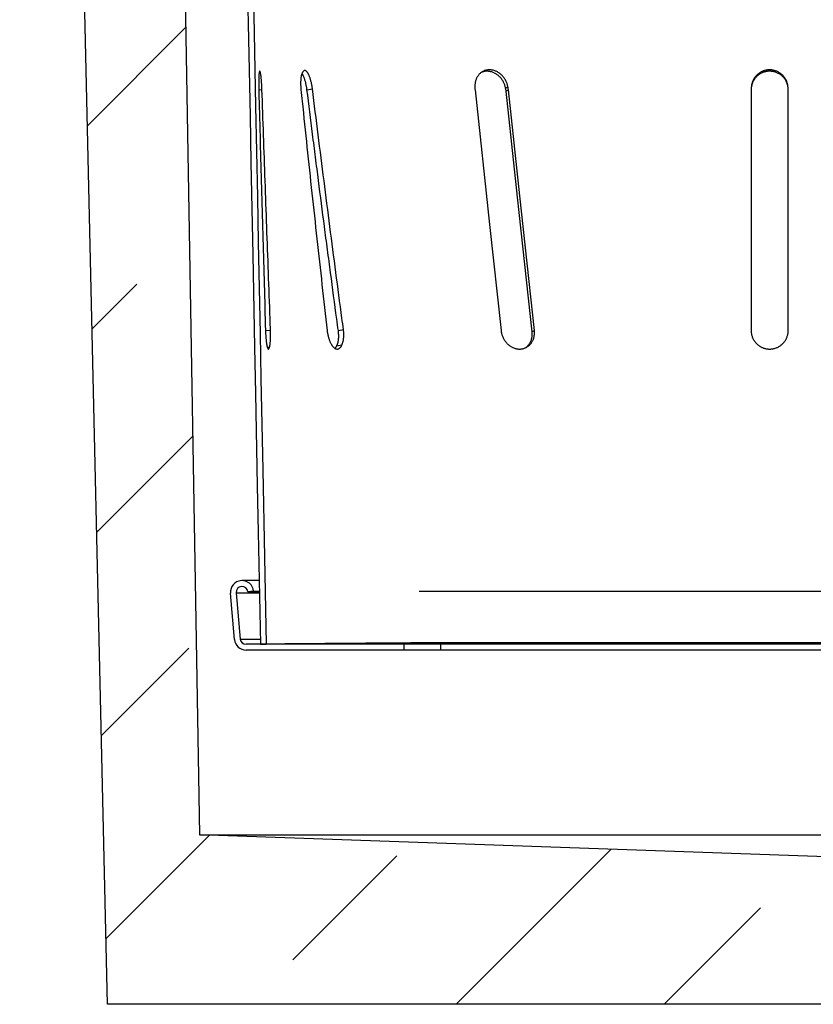
# Model space of a CAD drawing. Units: millimetres. Extents: x 150 to 4200, y 0 to 2920.
# Drawn here: x 3283 to 3455, y 1276 to 1488 of the extents above; entities that cross this region are included whole.
import ezdxf

# ---------------------------------------------------------------- set-up
doc = ezdxf.new("R2010")
doc.units = ezdxf.units.MM
doc.header["$LTSCALE"] = 10
doc.layers.get('0').update_dxf_attribs({"color": 1})
doc.layers.add('3002580', color=7, linetype='Continuous')
doc.layers.add('NOTES', color=7, linetype='Continuous')
pattern_1 = [(135, (0, 0), (-1347, -1347), []), (135, (-2e-12, 449), (-1347, -1347), []), (135, (-3e-12, 898), (-1347, -1347), []), (135, (-5e-12, 1347), (-1347, -1347), [])]

# ---------------------------------------------------------------- blocks, each defined once
blk = doc.blocks.new('1068287-M_003_Section_A-A')
h = blk.add_hatch()
h.set_pattern_fill('ANSI33', color=256, scale=10, style=0)
h.set_pattern_definition([(45, (-3550.33, -1700.82), (-44.9013, 44.9013), []), (45, (-3505.43, -1700.82), (-44.9013, 44.9013), [31.75, -15.875])])
edge = h.paths.add_edge_path(flags=0)
edge.add_line((53.24, -401.26), (44.74, -401.26))
edge.add_arc((44.74, -402.26), 1, 90, 180)
edge.add_line((43.74, -402.26), (43.74, -406.26))
edge.add_line((43.74, -406.26), (39.74, -406.26))
edge.add_line((39.74, -406.26), (39.74, -402.26))
edge.add_arc((38.74, -402.26), 1, 0, 90)
edge.add_line((38.74, -401.26), (30.24, -401.26))
edge.add_arc((30.24, -402.26), 1, 90, 180)
edge.add_line((29.24, -402.26), (29.24, -406.26))
edge.add_arc((30.74, -406.26), 1.5, 180, 243)
edge.add_line((30.06, -407.59), (31.47, -408.31))
edge.add_arc((31.24, -408.76), 0.5, -90, 63, ccw=False)
edge.add_line((31.24, -409.26), (27.24, -409.26))
edge.add_arc((27.24, -408.76), 0.5, 180, 270, ccw=False)
edge.add_line((26.74, -408.76), (26.74, -398.01))
edge.add_line((26.74, -398.01), (17.79, -397.54))
edge.add_line((17.79, -397.54), (17.79, -397.26))
edge.add_line((17.79, -397.26), (-228.45, -388.66))
edge.add_line((-228.45, -388.66), (-233.76, -76.26))
edge.add_line((-233.76, -76.26), (-251.26, -76.26))
edge.add_line((-251.26, -76.26), (-251.26, -60.26))
edge.add_line((-251.26, -60.26), (-267.26, -60.26))
edge.add_line((-267.26, -60.26), (-267.26, -110.26))
edge.add_line((-267.26, -110.26), (-255.26, -122.26))
edge.add_line((-255.26, -122.26), (-248.26, -425.26))
edge.add_line((-248.26, -425.26), (56.74, -425.26))
edge.add_line((56.74, -425.26), (56.74, -408.26))
edge.add_arc((55.74, -408.26), 1, 270, 360, ccw=False)
edge.add_line((55.74, -409.26), (52.24, -409.26))
edge.add_arc((52.24, -408.76), 0.5, 117, 270, ccw=False)
edge.add_line((52.02, -408.31), (53.42, -407.59))
edge.add_arc((52.74, -406.26), 1.5, 297, 360)
edge.add_line((54.24, -406.26), (54.24, -402.26))
edge.add_arc((53.24, -402.26), 1, 0, 90)
for p, q in [((-233.76, -76.26), (-228.45, -388.66)), ((-248.26, -425.26), (-255.26, -122.26)), ((-162.29, -227.45), (-161.79, -227.15)), ((-215.61, -227.74), (-214.92, -227.71)), ((-205.2, -227.76), (-204.01, -227.57)), ((-161.68, -227.76), (-162.18, -228.06)), ((-109.26, -227.76), (-109.26, -279.76)), ((-101.26, -279.76), (-101.26, -227.76)), ((-214.16, -279.75), (-213.07, -279.71)), ((-198.42, -279.76), (-197.32, -279.55)), ((-156.08, -279.76), (-156.57, -280.06)), ((-213.78, -283.35), (-213.29, -283.34)), ((-198.76, -283.04), (-197.65, -282.84)), ((-215.53, -333.76), (-219.23, -333.76)), ((-220.85, -346.47), (-221.72, -336.47)), ((-220.48, -336.37), (-219.6, -346.37)), ((-220.48, -336.37), (-215.48, -336.37)), ((-216.74, -336.04), (-217.99, -336.15)), ((-217.99, -336.15), (-215.48, -336.15)), ((-216.74, -336.04), (-215.48, -336.04)), ((-181, -336.04), (-29.59, -336.04)), ((-219.6, -346.37), (-215.28, -346.37)), ((-184.26, -347.51), (-218.36, -347.51)), ((-215.26, -347.51), (-214.01, -347.48)), ((-214, -347.48), (-214, -347.48)), ((-184.26, -347.51), (-184.26, -348.76)), ((-176.26, -347.51), (-184.26, -347.51)), ((-176.26, -348.76), (-176.26, -347.51)), ((-34.26, -347.51), (-176.26, -347.51)), ((-184.26, -348.76), (-218.36, -348.76)), ((-176.26, -348.76), (-184.26, -348.76)), ((-34.26, -348.76), (-176.26, -348.76)), ((17.79, -397.26), (-228.45, -388.66)), ((-228.45, -388.66), (17.94, -388.66)), ((56.74, -425.26), (-248.26, -425.26))]:
    blk.add_line(p, q)
at = {"flags": 128}
for points in [[(-219.71, -121.26), (-219.47, -133.68), (-219.08, -153.64), (-218.88, -163.62), (-218.49, -183.58), (-218.09, -203.54), (-217.9, -213.52), (-217.5, -233.48), (-217.31, -243.46), (-216.91, -263.42), (-216.52, -283.38), (-216.32, -293.36), (-215.93, -313.32), (-215.73, -323.3), (-215.26, -347.51)], [(-218.46, -121.26), (-218.23, -133.03), (-217.84, -152.67), (-217.46, -172.32), (-217.26, -182.15), (-216.88, -201.79), (-216.68, -211.62), (-216.3, -231.27), (-215.91, -250.91), (-215.72, -260.74), (-215.33, -280.38), (-215.14, -290.21), (-214.75, -309.86), (-214.38, -328.67), (-214.01, -347.48)], [(-168.89, -227.76), (-165.75, -256.88), (-163.28, -279.76)], [(-156.57, -280.06), (-159.71, -250.94), (-162.18, -228.06)], [(-156.08, -279.76), (-159.22, -250.64), (-161.68, -227.76)]]:
    blk.add_lwpolyline(points, dxfattribs=at)
for centre, radius, start, end in [((-219.23, -336.26), 2.5, 5, 185), ((-219.23, -336.26), 1.25, 5, 185), ((-218.36, -346.26), 2.5, 185, 270), ((-218.36, -346.26), 1.25, 185, 270)]:
    blk.add_arc(centre, radius, start, end)
for points, knots in [([(-215.48, -223.82), (-215.48, -223.84), (-215.5, -223.89), (-215.52, -224), (-215.54, -224.13), (-215.56, -224.29), (-215.58, -224.48), (-215.59, -224.69), (-215.61, -224.92), (-215.62, -225.18), (-215.62, -225.46), (-215.63, -225.75), (-215.63, -226.07), (-215.63, -226.39), (-215.63, -226.72), (-215.63, -227.06), (-215.62, -227.41), (-215.62, -227.64), (-215.61, -227.76)], [0, 0, 0, 0, 0.062064, 0.124086, 0.186532, 0.249023, 0.311055, 0.373074, 0.435541, 0.498903, 0.561808, 0.624737, 0.688157, 0.751457, 0.81322, 0.875073, 0.937421, 1, 1, 1, 1]), ([(-214.92, -227.71), (-214.92, -227.61), (-214.93, -227.4), (-214.94, -227.08), (-214.96, -226.77), (-214.98, -226.46), (-215, -226.15), (-215.02, -225.84), (-215.05, -225.55), (-215.08, -225.28), (-215.1, -225.02), (-215.13, -224.78), (-215.16, -224.57), (-215.2, -224.37), (-215.23, -224.2), (-215.26, -224.05), (-215.29, -223.93), (-215.32, -223.84), (-215.35, -223.77), (-215.38, -223.73), (-215.41, -223.71), (-215.43, -223.73), (-215.46, -223.76), (-215.47, -223.8), (-215.48, -223.82)], [0, 0, 0, 0, 0.044087, 0.088315, 0.132542, 0.176628, 0.223121, 0.269782, 0.316442, 0.362934, 0.409216, 0.455663, 0.502109, 0.548391, 0.594827, 0.641427, 0.688028, 0.734466, 0.781191, 0.82808, 0.87497, 0.921697, 0.960849, 1, 1, 1, 1]), ([(-206.06, -223.88), (-206.09, -223.91), (-206.15, -223.98), (-206.23, -224.12), (-206.3, -224.29), (-206.37, -224.48), (-206.42, -224.68), (-206.46, -224.88), (-206.49, -225.1), (-206.52, -225.33), (-206.54, -225.58), (-206.56, -225.83), (-206.57, -226.09), (-206.57, -226.37), (-206.57, -226.65), (-206.56, -226.93), (-206.54, -227.21), (-206.52, -227.48), (-206.5, -227.66), (-206.5, -227.76)], [0, 0, 0, 0, 0.072271, 0.144802, 0.217324, 0.289585, 0.347259, 0.405158, 0.463118, 0.520986, 0.578634, 0.633154, 0.687907, 0.74272, 0.797438, 0.851928, 0.901266, 0.950667, 1, 1, 1, 1]), ([(-205.2, -227.76), (-205.21, -227.65), (-205.24, -227.44), (-205.29, -227.13), (-205.34, -226.82), (-205.41, -226.52), (-205.48, -226.22), (-205.55, -225.94), (-205.63, -225.66), (-205.72, -225.4), (-205.81, -225.16), (-205.89, -224.94), (-205.99, -224.73), (-206.08, -224.54), (-206.17, -224.37), (-206.24, -224.27), (-206.27, -224.22)], [0, 0, 0, 0, 0.072014, 0.144288, 0.216553, 0.288555, 0.359958, 0.431625, 0.503295, 0.574702, 0.644888, 0.715307, 0.785742, 0.855949, 0.928985, 1, 1, 1, 1]), ([(-204.01, -227.57), (-204.02, -227.47), (-204.05, -227.26), (-204.1, -226.95), (-204.16, -226.63), (-204.22, -226.33), (-204.29, -226.03), (-204.37, -225.75), (-204.45, -225.47), (-204.53, -225.22), (-204.62, -224.98), (-204.71, -224.75), (-204.8, -224.55), (-204.89, -224.36), (-204.99, -224.19), (-205.08, -224.04), (-205.18, -223.91), (-205.28, -223.8), (-205.37, -223.71), (-205.47, -223.64), (-205.57, -223.6), (-205.66, -223.59), (-205.76, -223.6), (-205.85, -223.64), (-205.94, -223.71), (-206.01, -223.79), (-206.05, -223.86), (-206.06, -223.88)], [0, 0, 0, 0, 0.039134, 0.078409, 0.11768, 0.156806, 0.195532, 0.234404, 0.273277, 0.312005, 0.349773, 0.387669, 0.425572, 0.463352, 0.502467, 0.541704, 0.58095, 0.620079, 0.662356, 0.704761, 0.747175, 0.789466, 0.83579, 0.882259, 0.928734, 0.975065, 1, 1, 1, 1]), ([(-161.79, -227.15), (-161.81, -227.05), (-161.85, -226.84), (-161.94, -226.54), (-162.04, -226.25), (-162.18, -225.94), (-162.33, -225.64), (-162.52, -225.33), (-162.74, -225.04), (-162.97, -224.77), (-163.22, -224.52), (-163.48, -224.29), (-163.76, -224.09), (-164.05, -223.91), (-164.35, -223.77), (-164.64, -223.65), (-164.95, -223.56), (-165.26, -223.49), (-165.58, -223.46), (-165.88, -223.45), (-166.16, -223.47), (-166.43, -223.52), (-166.69, -223.59), (-166.95, -223.68), (-167.2, -223.8), (-167.45, -223.95), (-167.68, -224.12), (-167.9, -224.32), (-168.09, -224.52), (-168.26, -224.75), (-168.42, -224.99), (-168.56, -225.26), (-168.68, -225.54), (-168.77, -225.84), (-168.85, -226.15), (-168.9, -226.48), (-168.92, -226.81), (-168.92, -227.04), (-168.92, -227.15)], [0, 0, 0, 0, 0.026078, 0.052156, 0.078522, 0.104889, 0.134147, 0.163614, 0.193751, 0.224122, 0.252748, 0.281587, 0.311111, 0.340877, 0.368364, 0.396055, 0.424068, 0.452526, 0.48163, 0.510734, 0.53534, 0.559947, 0.586221, 0.612496, 0.639135, 0.665774, 0.694786, 0.721576, 0.747385, 0.773195, 0.80072, 0.828428, 0.856412, 0.884769, 0.913193, 0.941805, 0.970706, 1, 1, 1, 1]), ([(-162.29, -227.45), (-162.31, -227.35), (-162.35, -227.14), (-162.44, -226.84), (-162.54, -226.54), (-162.68, -226.23), (-162.84, -225.93), (-163.03, -225.63), (-163.24, -225.34), (-163.47, -225.07), (-163.72, -224.82), (-163.98, -224.6), (-164.26, -224.4), (-164.55, -224.22), (-164.85, -224.07), (-165.15, -223.95), (-165.45, -223.86), (-165.76, -223.8), (-166.06, -223.76), (-166.35, -223.75), (-166.65, -223.77), (-166.94, -223.82), (-167.22, -223.89), (-167.41, -223.95), (-167.5, -223.99), (-167.5, -224)], [0, 0, 0, 0, 0.042676, 0.085353, 0.128519, 0.171684, 0.218729, 0.266107, 0.31455, 0.363364, 0.409665, 0.456306, 0.504035, 0.552148, 0.596993, 0.642166, 0.687857, 0.734261, 0.777303, 0.820345, 0.864621, 0.910803, 0.954091, 0.997379, 1, 1, 1, 1]), ([(-101.28, -227.3), (-101.29, -227.25), (-101.31, -227.09), (-101.36, -226.84), (-101.44, -226.54), (-101.55, -226.23), (-101.69, -225.93), (-101.86, -225.63), (-102.06, -225.34), (-102.29, -225.07), (-102.53, -224.82), (-102.79, -224.6), (-103.08, -224.39), (-103.38, -224.22), (-103.69, -224.07), (-104, -223.95), (-104.33, -223.86), (-104.66, -223.8), (-104.99, -223.76), (-105.32, -223.75), (-105.65, -223.77), (-105.98, -223.82), (-106.3, -223.89), (-106.6, -223.99), (-106.91, -224.11), (-107.18, -224.24), (-107.42, -224.39), (-107.63, -224.53), (-107.84, -224.7), (-108.03, -224.87), (-108.23, -225.07), (-108.43, -225.31), (-108.62, -225.58), (-108.79, -225.87), (-108.93, -226.16), (-109.05, -226.47), (-109.14, -226.79), (-109.2, -227.07), (-109.22, -227.24), (-109.23, -227.3)], [0, 0, 0, 0, 0.013861, 0.040774, 0.067996, 0.095218, 0.124887, 0.154765, 0.185315, 0.216099, 0.245298, 0.274712, 0.304812, 0.335154, 0.363434, 0.391922, 0.420736, 0.45, 0.477629, 0.505258, 0.533293, 0.56133, 0.588628, 0.615926, 0.643606, 0.671287, 0.693346, 0.715557, 0.737768, 0.760184, 0.782602, 0.81093, 0.839449, 0.868255, 0.897454, 0.925914, 0.954557, 0.983481, 1, 1, 1, 1]), ([(-101.3, -227.15), (-101.31, -227.05), (-101.33, -226.84), (-101.39, -226.54), (-101.47, -226.24), (-101.58, -225.94), (-101.72, -225.64), (-101.89, -225.33), (-102.09, -225.04), (-102.31, -224.77), (-102.56, -224.52), (-102.82, -224.29), (-103.1, -224.09), (-103.4, -223.91), (-103.71, -223.77), (-104.02, -223.65), (-104.35, -223.56), (-104.66, -223.5), (-104.94, -223.46), (-105.2, -223.45), (-105.46, -223.46), (-105.72, -223.48), (-105.98, -223.52), (-106.23, -223.57), (-106.47, -223.64), (-106.71, -223.73), (-106.94, -223.83), (-107.17, -223.95), (-107.39, -224.08), (-107.6, -224.23), (-107.8, -224.39), (-107.99, -224.56), (-108.19, -224.76), (-108.39, -224.99), (-108.58, -225.26), (-108.74, -225.54), (-108.89, -225.84), (-109.01, -226.15), (-109.11, -226.48), (-109.18, -226.81), (-109.2, -227.03), (-109.21, -227.15)], [0, 0, 0, 0, 0.026082, 0.052165, 0.078536, 0.104907, 0.134171, 0.163644, 0.193786, 0.224163, 0.252795, 0.281639, 0.311168, 0.34094, 0.368467, 0.396306, 0.424143, 0.452605, 0.473881, 0.495314, 0.516747, 0.538398, 0.56005, 0.581013, 0.602129, 0.623245, 0.644571, 0.665896, 0.687191, 0.708631, 0.730071, 0.751707, 0.773343, 0.800905, 0.828741, 0.856577, 0.88494, 0.913323, 0.941893, 0.970751, 1, 1, 1, 1]), ([(-168.92, -227.15), (-168.92, -227.25), (-168.92, -227.45), (-168.9, -227.65), (-168.89, -227.76)], [0, 0, 0, 0, 0.49865, 1, 1, 1, 1]), ([(-162.18, -228.06), (-162.19, -227.96), (-162.22, -227.75), (-162.26, -227.55), (-162.29, -227.45)], [0, 0, 0, 0, 0.498608, 1, 1, 1, 1]), ([(-161.68, -227.76), (-161.7, -227.65), (-161.72, -227.45), (-161.77, -227.25), (-161.79, -227.15)], [0, 0, 0, 0, 0.498632, 1, 1, 1, 1]), ([(-109.21, -227.15), (-109.22, -227.25), (-109.25, -227.45), (-109.25, -227.65), (-109.26, -227.76)], [0, 0, 0, 0, 0.498642, 1, 1, 1, 1]), ([(-101.26, -227.76), (-101.26, -227.65), (-101.26, -227.45), (-101.29, -227.25), (-101.3, -227.15)], [0, 0, 0, 0, 0.4986296, 1, 1, 1, 1]), ([(-215.61, -227.76), (-215.59, -228.59), (-215.48, -232.75), (-215.19, -243.5), (-214.73, -260), (-214.35, -273.17), (-214.16, -279.76)], [0, 0, 0, 0, 0.048063, 0.240317, 0.620158, 1, 1, 1, 1]), ([(-213.07, -279.71), (-213.1, -278.87), (-213.25, -274.71), (-213.65, -263.96), (-214.24, -247.46), (-214.69, -234.3), (-214.92, -227.71)], [0, 0, 0, 0, 0.048061, 0.240304, 0.620152, 1, 1, 1, 1]), ([(-206.5, -227.76), (-206.41, -228.58), (-205.98, -232.72), (-205.2, -240.16), (-204.14, -250.07), (-203.06, -259.97), (-201.96, -269.86), (-201.22, -276.46), (-200.84, -279.76)], [0, 0, 0, 0, 0.047686, 0.238428, 0.428819, 0.61921, 0.809605, 1, 1, 1, 1]), ([(-198.42, -279.76), (-198.54, -278.93), (-199.1, -274.77), (-199.88, -268.96), (-200.76, -262.31), (-201.64, -255.65), (-202.5, -249), (-203.35, -242.34), (-204.18, -235.82), (-204.79, -230.95), (-205.2, -227.76)], [0, 0, 0, 0, 0.047979, 0.239894, 0.335851, 0.431809, 0.623724, 0.719682, 0.815639, 1, 1, 1, 1]), ([(-197.32, -279.55), (-197.43, -278.72), (-197.98, -274.61), (-198.96, -267.2), (-200.25, -257.31), (-201.52, -247.4), (-202.78, -237.49), (-203.6, -230.88), (-204.01, -227.57)], [0, 0, 0, 0, 0.047518, 0.2375902, 0.4281902, 0.6187903, 0.8093951, 1, 1, 1, 1]), ([(-214.16, -279.76), (-214.16, -279.86), (-214.15, -280.08), (-214.14, -280.4), (-214.12, -280.71), (-214.1, -281.02), (-214.08, -281.33), (-214.05, -281.64), (-214.02, -281.93), (-213.99, -282.2), (-213.96, -282.46), (-213.92, -282.69), (-213.88, -282.91), (-213.84, -283.11), (-213.8, -283.28), (-213.76, -283.43), (-213.71, -283.55), (-213.67, -283.64), (-213.62, -283.71), (-213.57, -283.75), (-213.53, -283.76), (-213.48, -283.74), (-213.43, -283.69), (-213.38, -283.61), (-213.33, -283.49), (-213.3, -283.39), (-213.29, -283.34)], [0, 0, 0, 0, 0.039362, 0.078852, 0.118343, 0.157704, 0.19878, 0.240003, 0.281226, 0.322302, 0.363428, 0.4047, 0.445971, 0.487097, 0.528462, 0.569973, 0.611485, 0.652851, 0.694372, 0.736041, 0.777711, 0.819233, 0.86433, 0.909617, 0.954903, 1, 1, 1, 1]), ([(-213.29, -283.34), (-213.27, -283.29), (-213.25, -283.2), (-213.22, -283.03), (-213.18, -282.84), (-213.15, -282.62), (-213.13, -282.39), (-213.1, -282.13), (-213.08, -281.85), (-213.07, -281.55), (-213.06, -281.25), (-213.05, -280.93), (-213.05, -280.6), (-213.05, -280.28), (-213.06, -279.99), (-213.06, -279.8), (-213.07, -279.71)], [0, 0, 0, 0, 0.069834, 0.139888, 0.209943, 0.279777, 0.354074, 0.428634, 0.503193, 0.577489, 0.652229, 0.727235, 0.802239, 0.876976, 0.938488, 1, 1, 1, 1]), ([(-200.84, -279.76), (-200.83, -279.86), (-200.81, -280.07), (-200.75, -280.39), (-200.69, -280.71), (-200.62, -281.02), (-200.54, -281.32), (-200.44, -281.62), (-200.34, -281.9), (-200.23, -282.17), (-200.12, -282.42), (-199.99, -282.66), (-199.86, -282.87), (-199.73, -283.06), (-199.59, -283.24), (-199.45, -283.38), (-199.3, -283.51), (-199.16, -283.61), (-199.01, -283.69), (-198.86, -283.74), (-198.71, -283.76), (-198.57, -283.75), (-198.42, -283.72), (-198.28, -283.66), (-198.15, -283.57), (-198.03, -283.46), (-197.92, -283.33), (-197.82, -283.18), (-197.73, -283.02), (-197.68, -282.9), (-197.65, -282.84)], [0, 0, 0, 0, 0.034884, 0.069888, 0.104889, 0.13977, 0.175393, 0.211147, 0.246901, 0.282525, 0.317773, 0.353145, 0.388519, 0.423772, 0.459468, 0.495286, 0.531108, 0.56681, 0.603489, 0.640291, 0.677096, 0.713779, 0.751641, 0.789631, 0.827624, 0.865489, 0.899073, 0.932744, 0.966415, 1, 1, 1, 1]), ([(-198.76, -283.04), (-198.73, -282.98), (-198.67, -282.86), (-198.59, -282.66), (-198.52, -282.43), (-198.46, -282.18), (-198.41, -281.91), (-198.38, -281.61), (-198.35, -281.29), (-198.34, -280.97), (-198.35, -280.66), (-198.36, -280.37), (-198.39, -280.06), (-198.41, -279.86), (-198.42, -279.76)], [0, 0, 0, 0, 0.079838, 0.159676, 0.241311, 0.322945, 0.413049, 0.503153, 0.595947, 0.688738, 0.765671, 0.842603, 0.921303, 1, 1, 1, 1]), ([(-197.65, -282.84), (-197.62, -282.78), (-197.56, -282.66), (-197.49, -282.45), (-197.42, -282.23), (-197.36, -281.99), (-197.31, -281.71), (-197.27, -281.41), (-197.25, -281.08), (-197.24, -280.76), (-197.24, -280.46), (-197.25, -280.16), (-197.28, -279.86), (-197.3, -279.65), (-197.32, -279.55)], [0, 0, 0, 0, 0.078971, 0.157943, 0.238625, 0.319308, 0.410091, 0.500874, 0.594346, 0.687814, 0.764986, 0.842158, 0.92108, 1, 1, 1, 1]), ([(-163.28, -279.76), (-163.27, -279.86), (-163.24, -280.07), (-163.18, -280.38), (-163.09, -280.68), (-162.98, -280.99), (-162.84, -281.31), (-162.68, -281.63), (-162.49, -281.93), (-162.28, -282.21), (-162.05, -282.47), (-161.8, -282.72), (-161.54, -282.94), (-161.27, -283.14), (-160.99, -283.31), (-160.7, -283.45), (-160.4, -283.57), (-160.1, -283.66), (-159.8, -283.72), (-159.49, -283.75), (-159.19, -283.76), (-158.9, -283.74), (-158.61, -283.69), (-158.32, -283.61), (-158.05, -283.51), (-157.79, -283.39), (-157.54, -283.23), (-157.3, -283.06), (-157.09, -282.86), (-156.88, -282.65), (-156.7, -282.41), (-156.54, -282.15), (-156.4, -281.88), (-156.28, -281.59), (-156.18, -281.28), (-156.11, -280.97), (-156.07, -280.64), (-156.05, -280.33), (-156.05, -280.04), (-156.07, -279.85), (-156.08, -279.76)], [0, 0, 0, 0, 0.0251279, 0.0503284, 0.0755278, 0.1006543, 0.1285538, 0.1565568, 0.1845571, 0.2124529, 0.2397971, 0.2672439, 0.2946876, 0.3220277, 0.3486848, 0.375441, 0.4021954, 0.4288499, 0.4549464, 0.4811377, 0.5073285, 0.5334242, 0.559288, 0.5852437, 0.6112, 0.6370648, 0.6630184, 0.689062, 0.715107, 0.7410623, 0.7674108, 0.7938492, 0.8202893, 0.8466401, 0.87363, 0.900712, 0.9277954, 0.9547871, 0.9773936, 1, 1, 1, 1]), ([(-157.95, -283.46), (-157.91, -283.43), (-157.79, -283.34), (-157.6, -283.17), (-157.39, -282.95), (-157.21, -282.71), (-157.04, -282.45), (-156.9, -282.18), (-156.77, -281.89), (-156.68, -281.59), (-156.61, -281.27), (-156.56, -280.95), (-156.54, -280.63), (-156.54, -280.34), (-156.56, -280.15), (-156.57, -280.06)], [0, 0, 0, 0, 0.043706, 0.124629, 0.205269, 0.286573, 0.36816, 0.44975, 0.531059, 0.613566, 0.696359, 0.779155, 0.861666, 0.930833, 1, 1, 1, 1]), ([(-109.26, -279.76), (-109.25, -279.86), (-109.25, -280.07), (-109.21, -280.37), (-109.15, -280.68), (-109.06, -280.99), (-108.95, -281.31), (-108.8, -281.62), (-108.63, -281.92), (-108.42, -282.21), (-108.2, -282.47), (-107.96, -282.71), (-107.69, -282.94), (-107.43, -283.12), (-107.17, -283.27), (-106.93, -283.39), (-106.68, -283.5), (-106.42, -283.59), (-106.14, -283.66), (-105.83, -283.72), (-105.5, -283.75), (-105.17, -283.76), (-104.83, -283.74), (-104.51, -283.69), (-104.19, -283.62), (-103.87, -283.51), (-103.57, -283.39), (-103.28, -283.24), (-103, -283.06), (-102.73, -282.87), (-102.49, -282.65), (-102.26, -282.41), (-102.05, -282.15), (-101.86, -281.88), (-101.7, -281.59), (-101.56, -281.29), (-101.44, -280.97), (-101.35, -280.65), (-101.29, -280.33), (-101.26, -280.04), (-101.26, -279.85), (-101.26, -279.76)], [0, 0, 0, 0, 0.025018, 0.050035, 0.075343, 0.100651, 0.128087, 0.155717, 0.183973, 0.212449, 0.239333, 0.26641, 0.294106, 0.322021, 0.343229, 0.364437, 0.385854, 0.407271, 0.42885, 0.454708, 0.480565, 0.506799, 0.533422, 0.559087, 0.584752, 0.610688, 0.637063, 0.662823, 0.688582, 0.714608, 0.741062, 0.767098, 0.793311, 0.819793, 0.84664, 0.873218, 0.899974, 0.927286, 0.954787, 0.977342, 1, 1, 1, 1]), ([(-199.12, -283.63), (-199.09, -283.59), (-199.02, -283.52), (-198.93, -283.38), (-198.84, -283.22), (-198.78, -283.1), (-198.76, -283.04)], [0, 0, 0, 0, 0.224102, 0.482957, 0.741809, 1, 1, 1, 1]), ([(3.49, -347.48), (3.49, -347.48), (3.48, -347.48), (3.44, -347.48), (3.37, -347.48), (3.26, -347.48), (3.13, -347.48), (2.97, -347.48), (2.79, -347.48), (2.57, -347.47), (2.32, -347.47), (2.03, -347.47), (1.71, -347.47), (1.36, -347.46), (0.98, -347.46), (0.58, -347.46), (0.15, -347.45), (-0.29, -347.45), (-0.77, -347.44), (-1.27, -347.44), (-1.8, -347.44), (-2.36, -347.43), (-2.94, -347.43), (-3.56, -347.42), (-4.22, -347.41), (-4.92, -347.41), (-5.65, -347.4), (-6.4, -347.4), (-7.19, -347.39), (-7.98, -347.38), (-8.8, -347.38), (-9.63, -347.37), (-10.48, -347.36), (-11.35, -347.36), (-12.25, -347.35), (-13.18, -347.34), (-14.13, -347.33), (-15.12, -347.33), (-16.15, -347.32), (-17.22, -347.31), (-18.31, -347.3), (-19.44, -347.29), (-20.58, -347.28), (-21.73, -347.28), (-22.89, -347.27), (-24.05, -347.26), (-25.24, -347.25), (-26.27, -347.24), (-27.16, -347.24), (-27.88, -347.23), (-28.48, -347.23), (-28.95, -347.22), (-29.28, -347.22), (-29.59, -347.22), (-29.89, -347.22), (-30.16, -347.22), (-30.39, -347.22), (-30.57, -347.21), (-30.74, -347.21), (-30.89, -347.21), (-31.01, -347.21), (-31.12, -347.21), (-31.2, -347.21), (-31.27, -347.21), (-31.32, -347.21), (-31.36, -347.21), (-31.39, -347.21), (-31.41, -347.21), (-31.43, -347.21), (-31.47, -347.21), (-31.7, -347.21), (-31.96, -347.21), (-32.24, -347.21), (-32.32, -347.21), (-32.37, -347.21), (-32.39, -347.21), (-32.4, -347.21), (-32.41, -347.21), (-32.44, -347.21), (-32.48, -347.21), (-32.53, -347.21), (-32.59, -347.21), (-32.66, -347.21), (-32.75, -347.21), (-32.85, -347.21), (-32.97, -347.21), (-33.09, -347.21), (-33.23, -347.21), (-33.38, -347.21), (-33.55, -347.21), (-33.73, -347.21), (-34.02, -347.21), (-34.43, -347.21), (-34.98, -347.21), (-35.59, -347.21), (-36.26, -347.21), (-36.98, -347.21), (-37.74, -347.2), (-38.55, -347.2), (-39.38, -347.21), (-40.24, -347.21), (-41.2, -347.21), (-42.26, -347.21), (-43.44, -347.21), (-44.65, -347.21), (-45.87, -347.21), (-47.11, -347.21), (-48.37, -347.21), (-49.71, -347.21), (-51.13, -347.21), (-52.64, -347.21), (-54.16, -347.21), (-55.69, -347.21), (-57.23, -347.21), (-58.76, -347.21), (-60.27, -347.21), (-61.76, -347.21), (-63.26, -347.21), (-64.77, -347.21), (-66.34, -347.21), (-67.97, -347.21), (-69.66, -347.21), (-71.36, -347.21), (-73.07, -347.21), (-74.79, -347.21), (-76.52, -347.21), (-78.32, -347.21), (-80.18, -347.21), (-82.1, -347.21), (-84.04, -347.21), (-85.98, -347.21), (-87.87, -347.21), (-89.7, -347.21), (-91.48, -347.21), (-93.26, -347.21), (-95.05, -347.21), (-96.84, -347.21), (-98.63, -347.21), (-100.48, -347.21), (-102.4, -347.21), (-104.37, -347.21), (-106.35, -347.21), (-108.33, -347.21), (-110.24, -347.21), (-112.09, -347.21), (-113.88, -347.21), (-115.67, -347.21), (-117.46, -347.21), (-119.24, -347.21), (-121.02, -347.21), (-122.86, -347.21), (-124.74, -347.21), (-126.69, -347.21), (-128.62, -347.21), (-130.54, -347.21), (-132.4, -347.21), (-134.2, -347.21), (-135.92, -347.21), (-137.64, -347.21), (-139.35, -347.21), (-141.05, -347.21), (-142.75, -347.21), (-144.48, -347.21), (-146.26, -347.21), (-148.09, -347.21), (-149.9, -347.21), (-151.69, -347.21), (-153.42, -347.21), (-155.07, -347.21), (-156.66, -347.21), (-158.24, -347.21), (-159.8, -347.21), (-161.35, -347.21), (-162.88, -347.21), (-164.23, -347.21), (-165.42, -347.21), (-166.43, -347.21), (-167.42, -347.21), (-168.4, -347.21), (-169.36, -347.21), (-170.29, -347.21), (-171.2, -347.21), (-172.06, -347.21), (-172.87, -347.21), (-173.62, -347.21), (-174.34, -347.21), (-175.04, -347.21), (-175.56, -347.21), (-175.94, -347.21), (-176.16, -347.21), (-176.38, -347.21), (-176.6, -347.21), (-176.81, -347.21), (-177, -347.21), (-177.19, -347.21), (-177.36, -347.21), (-177.53, -347.21), (-177.66, -347.21), (-177.78, -347.21), (-177.88, -347.21), (-177.96, -347.21), (-178.03, -347.21), (-178.08, -347.21), (-178.13, -347.21), (-178.16, -347.21), (-178.19, -347.21), (-178.21, -347.21), (-178.25, -347.21), (-178.29, -347.21), (-178.33, -347.21), (-178.38, -347.21), (-178.42, -347.21), (-178.46, -347.21), (-178.51, -347.21), (-178.74, -347.21), (-178.96, -347.21), (-179.16, -347.21), (-179.17, -347.21), (-179.19, -347.21), (-179.21, -347.21), (-179.25, -347.21), (-179.29, -347.21), (-179.34, -347.21), (-179.41, -347.21), (-179.49, -347.21), (-179.59, -347.21), (-179.7, -347.21), (-179.81, -347.21), (-179.95, -347.21), (-180.1, -347.21), (-180.27, -347.22), (-180.45, -347.22), (-180.66, -347.22), (-180.87, -347.22), (-181.08, -347.22), (-181.3, -347.22), (-181.65, -347.22), (-182.13, -347.23), (-182.75, -347.23), (-183.37, -347.24), (-184.01, -347.24), (-184.66, -347.25), (-185.35, -347.25), (-186.09, -347.26), (-186.88, -347.26), (-187.67, -347.27), (-188.51, -347.27), (-189.41, -347.28), (-190.36, -347.29), (-191.3, -347.29), (-192.23, -347.3), (-193.15, -347.31), (-194.11, -347.32), (-195.11, -347.32), (-196.15, -347.33), (-197.16, -347.34), (-198.14, -347.35), (-199.09, -347.35), (-200, -347.36), (-200.89, -347.37), (-201.74, -347.38), (-202.56, -347.38), (-203.35, -347.39), (-204.1, -347.4), (-204.82, -347.4), (-205.51, -347.41), (-206.18, -347.41), (-206.83, -347.42), (-207.44, -347.42), (-208.04, -347.43), (-208.62, -347.43), (-209.18, -347.44), (-209.71, -347.44), (-210.21, -347.45), (-210.68, -347.45), (-211.11, -347.46), (-211.51, -347.46), (-211.87, -347.46), (-212.2, -347.47), (-212.51, -347.47), (-212.78, -347.47), (-213.03, -347.47), (-213.25, -347.47), (-213.45, -347.48), (-213.62, -347.48), (-213.76, -347.48), (-213.87, -347.48), (-213.95, -347.48), (-213.99, -347.48), (-213.99, -347.48), (-213.99, -347.48)], [0, 0, 0, 0, 0.005187, 0.010374, 0.015561, 0.020747, 0.025934, 0.031121, 0.036308, 0.041495, 0.046928, 0.052362, 0.057796, 0.063229, 0.068663, 0.074097, 0.079283, 0.08447, 0.089657, 0.094844, 0.10003, 0.105217, 0.110404, 0.115591, 0.121024, 0.126458, 0.131891, 0.137325, 0.142758, 0.148192, 0.153378, 0.158565, 0.163752, 0.168938, 0.174125, 0.179312, 0.184498, 0.189685, 0.195118, 0.200551, 0.205985, 0.211418, 0.216851, 0.222285, 0.227472, 0.232658, 0.237845, 0.243032, 0.246075, 0.249118, 0.252156, 0.253564, 0.254934, 0.256248, 0.257488, 0.258638, 0.259487, 0.260256, 0.260932, 0.261521, 0.262024, 0.262439, 0.262775, 0.263041, 0.263244, 0.263395, 0.263502, 0.263573, 0.263646, 0.263818, 0.263988, 0.266389, 0.266979, 0.267272, 0.267418, 0.267491, 0.267516, 0.267571, 0.267677, 0.267858, 0.268032, 0.268255, 0.268536, 0.26888, 0.269295, 0.269786, 0.270255, 0.270786, 0.271381, 0.272044, 0.272781, 0.273583, 0.275531, 0.277547, 0.280033, 0.282605, 0.285258, 0.288184, 0.291189, 0.294266, 0.297408, 0.300608, 0.304764, 0.308989, 0.313268, 0.317588, 0.321935, 0.326293, 0.330654, 0.33574, 0.340827, 0.345914, 0.351001, 0.356088, 0.361175, 0.365971, 0.370767, 0.375563, 0.380358, 0.385154, 0.390438, 0.395723, 0.401007, 0.406292, 0.411576, 0.416861, 0.422145, 0.427958, 0.43377, 0.439583, 0.445396, 0.451208, 0.456492, 0.461776, 0.46706, 0.472345, 0.477629, 0.482913, 0.488197, 0.494009, 0.499822, 0.505634, 0.511447, 0.517259, 0.522543, 0.527828, 0.533112, 0.538396, 0.54368, 0.548965, 0.554249, 0.560061, 0.565874, 0.571686, 0.577499, 0.583312, 0.588596, 0.59388, 0.599165, 0.604449, 0.609734, 0.615018, 0.620303, 0.626116, 0.631929, 0.637742, 0.643555, 0.649369, 0.654654, 0.659939, 0.665224, 0.67051, 0.675795, 0.681079, 0.686355, 0.689964, 0.69355, 0.697104, 0.700618, 0.704083, 0.707491, 0.710834, 0.714104, 0.717006, 0.719834, 0.722581, 0.725242, 0.72781, 0.728703, 0.729583, 0.73045, 0.731303, 0.732144, 0.73293, 0.733637, 0.734368, 0.735003, 0.73555, 0.736015, 0.736405, 0.736727, 0.736988, 0.737195, 0.737353, 0.737516, 0.737609, 0.737654, 0.737829, 0.738, 0.738172, 0.738344, 0.738517, 0.73869, 0.738864, 0.739038, 0.741444, 0.741482, 0.741526, 0.74158, 0.74169, 0.741808, 0.741968, 0.74218, 0.742451, 0.742787, 0.743198, 0.743606, 0.744076, 0.744612, 0.74522, 0.745903, 0.746666, 0.747463, 0.748327, 0.749206, 0.750098, 0.751003, 0.753472, 0.756025, 0.758658, 0.761366, 0.764143, 0.766986, 0.770414, 0.773918, 0.777489, 0.78112, 0.78551, 0.789961, 0.79446, 0.798994, 0.80355, 0.808115, 0.813594, 0.819073, 0.824552, 0.830032, 0.835511, 0.840893, 0.846274, 0.851656, 0.857037, 0.862225, 0.867414, 0.872602, 0.877791, 0.882979, 0.888168, 0.893356, 0.898545, 0.903981, 0.909416, 0.914852, 0.920288, 0.925723, 0.931159, 0.936327, 0.941495, 0.946663, 0.951831, 0.956999, 0.962167, 0.967335, 0.972503, 0.977918, 0.983332, 0.988746, 0.99416, 0.999574, 1, 1, 1, 1])]:
    blk.add_open_spline(points, degree=3, knots=knots)

msp = doc.modelspace()

# ---------------------------------------------------------------- hatches: boundary and pattern name
at = {"layer": 'NOTES'}
h = msp.add_hatch(dxfattribs=at)
h.set_pattern_fill('DIN 201 STEEL AND STEEL CAST IRON', color=256, scale=10, style=0, pattern_type=2)
h.set_pattern_definition([(45, (0, 0), (-1347, 1347), []), (45, (449, 2e-321), (-1347, 1347), []), (45, (898, 4e-321), (-1347, 1347), []), (45, (1347, 7e-321), (-1347, 1347), [])])
edge = h.paths.add_edge_path(flags=0)
edge.add_spline(control_points=[(3330.618, 1579.567), (3330.699, 1575.426), (3330.781, 1571.286), (3330.863, 1567.146), (3330.994, 1560.493), (3331.125, 1553.839), (3331.256, 1547.186), (3331.321, 1543.859), (3331.387, 1540.533), (3331.453, 1537.206), (3331.584, 1530.553), (3331.715, 1523.899), (3331.846, 1517.246), (3331.977, 1510.592), (3332.108, 1503.939), (3332.239, 1497.286), (3332.305, 1493.959), (3332.37, 1490.632), (3332.436, 1487.306), (3332.567, 1480.652), (3332.698, 1473.999), (3332.829, 1467.345), (3332.895, 1464.019), (3332.96, 1460.692), (3333.026, 1457.365), (3333.157, 1450.712), (3333.288, 1444.058), (3333.419, 1437.405), (3333.55, 1430.752), (3333.681, 1424.098), (3333.812, 1417.445), (3333.878, 1414.118), (3333.943, 1410.792), (3334.009, 1407.465), (3334.14, 1400.811), (3334.271, 1394.158), (3334.402, 1387.505), (3334.468, 1384.178), (3334.533, 1380.851), (3334.599, 1377.525), (3334.758, 1369.455), (3334.917, 1361.386), (3335.076, 1353.317)], knot_values=[0.0275053, 0.0275053, 0.0275053, 0.0275053, 0.0399281, 0.0399281, 0.0399281, 0.0598921, 0.0598921, 0.0598921, 0.0698742, 0.0698742, 0.0698742, 0.0898382, 0.0898382, 0.0898382, 0.1098023, 0.1098023, 0.1098023, 0.1197843, 0.1197843, 0.1197843, 0.1397483, 0.1397483, 0.1397483, 0.1497304, 0.1497304, 0.1497304, 0.1696944, 0.1696944, 0.1696944, 0.1896585, 0.1896585, 0.1896585, 0.1996405, 0.1996405, 0.1996405, 0.2196045, 0.2196045, 0.2196045, 0.2295866, 0.2295866, 0.2295866, 0.2537993, 0.2537993, 0.2537993, 0.2537993], weights=[1, 1, 1, 1, 1, 1, 1, 1, 1, 1, 1, 1, 1, 1, 1, 1, 1, 1, 1, 1, 1, 1, 1, 1, 1, 1, 1, 1, 1, 1, 1, 1, 1, 1, 1, 1, 1, 1, 1, 1, 1, 1, 1], degree=3, periodic=0)
edge.add_spline(control_points=[(3335.076, 1353.317), (3335.18, 1353.319), (3335.285, 1353.321), (3335.389, 1353.323), (3335.494, 1353.325), (3335.598, 1353.327), (3335.703, 1353.329), (3335.91, 1353.333), (3336.118, 1353.337), (3336.326, 1353.341)], knot_values=[0, 0, 0, 0, 0.0003135, 0.0003135, 0.0003135, 0.0006269, 0.0006269, 0.0006269, 0.00125, 0.00125, 0.00125, 0.00125], weights=[1, 1, 1, 1, 1, 1, 1, 1, 1, 1], degree=3, periodic=0)
edge.add_spline(control_points=[(3336.326, 1353.341), (3336.202, 1359.612), (3336.078, 1365.883), (3335.955, 1372.154), (3335.831, 1378.424), (3335.708, 1384.695), (3335.584, 1390.966), (3335.455, 1397.515), (3335.326, 1404.065), (3335.197, 1410.614), (3335.133, 1413.888), (3335.068, 1417.163), (3335.004, 1420.438), (3334.874, 1426.987), (3334.745, 1433.536), (3334.616, 1440.085), (3334.552, 1443.36), (3334.487, 1446.635), (3334.423, 1449.909), (3334.294, 1456.459), (3334.165, 1463.008), (3334.036, 1469.557), (3333.907, 1476.106), (3333.778, 1482.656), (3333.649, 1489.205), (3333.584, 1492.479), (3333.52, 1495.754), (3333.455, 1499.029), (3333.326, 1505.578), (3333.197, 1512.127), (3333.068, 1518.676), (3333.003, 1521.951), (3332.939, 1525.226), (3332.874, 1528.5), (3332.745, 1535.05), (3332.616, 1541.599), (3332.487, 1548.148), (3332.358, 1554.697), (3332.229, 1561.247), (3332.1, 1567.796), (3332.023, 1571.719), (3331.945, 1575.643), (3331.868, 1579.567)], knot_values=[0, 0, 0, 0, 0.0188161, 0.0188161, 0.0188161, 0.0376322, 0.0376322, 0.0376322, 0.0572838, 0.0572838, 0.0572838, 0.0671095, 0.0671095, 0.0671095, 0.0867611, 0.0867611, 0.0867611, 0.0965869, 0.0965869, 0.0965869, 0.1162384, 0.1162384, 0.1162384, 0.13589, 0.13589, 0.13589, 0.1457157, 0.1457157, 0.1457157, 0.1653673, 0.1653673, 0.1653673, 0.1751931, 0.1751931, 0.1751931, 0.1948446, 0.1948446, 0.1948446, 0.2144962, 0.2144962, 0.2144962, 0.2262693, 0.2262693, 0.2262693, 0.2262693], weights=[1, 1, 1, 1, 1, 1, 1, 1, 1, 1, 1, 1, 1, 1, 1, 1, 1, 1, 1, 1, 1, 1, 1, 1, 1, 1, 1, 1, 1, 1, 1, 1, 1, 1, 1, 1, 1, 1, 1, 1, 1, 1, 1], degree=3, periodic=0)
edge.add_line((3331.868, 1579.567), (3330.618, 1579.567))
h = msp.add_hatch(dxfattribs=at)
h.set_pattern_fill('DIN 201 STEEL AND STEEL CAST IRON', color=256, scale=10, angle=90, style=0, pattern_type=2)
h.set_pattern_definition(pattern_1)
edge = h.paths.add_edge_path(flags=0)
edge.add_arc((3331.101, 1364.567), 2.5, 5, 185)
edge.add_line((3328.611, 1364.349), (3329.486, 1354.349))
edge.add_arc((3331.976, 1354.567), 2.5, 185, 270)
edge.add_line((3331.976, 1352.067), (3366.076, 1352.067))
edge.add_line((3366.076, 1352.067), (3366.076, 1353.317))
edge.add_line((3366.076, 1353.317), (3331.976, 1353.317))
edge.add_arc((3331.976, 1354.567), 1.25, 185, 270, ccw=False)
edge.add_line((3330.731, 1354.458), (3329.856, 1364.458))
edge.add_arc((3331.101, 1364.567), 1.25, 5, 185, ccw=False)
edge.add_line((3332.347, 1364.676), (3333.592, 1364.784))
h = msp.add_hatch(dxfattribs=at)
h.set_pattern_fill('DIN 201 STEEL AND STEEL CAST IRON', color=256, scale=10, angle=90, style=0, pattern_type=2)
h.set_pattern_definition(pattern_1)
h.paths.add_polyline_path([(3516.076, 1352.067), (3516.076, 1353.317), (3374.076, 1353.317), (3374.076, 1352.067)], flags=0)

# ---------------------------------------------------------------- block references
at = {"layer": '3002580'}
msp.add_blockref('1068287-M_003_Section_A-A', (3550.332, 1700.823), dxfattribs=at)

doc.saveas('drawing.dxf')
